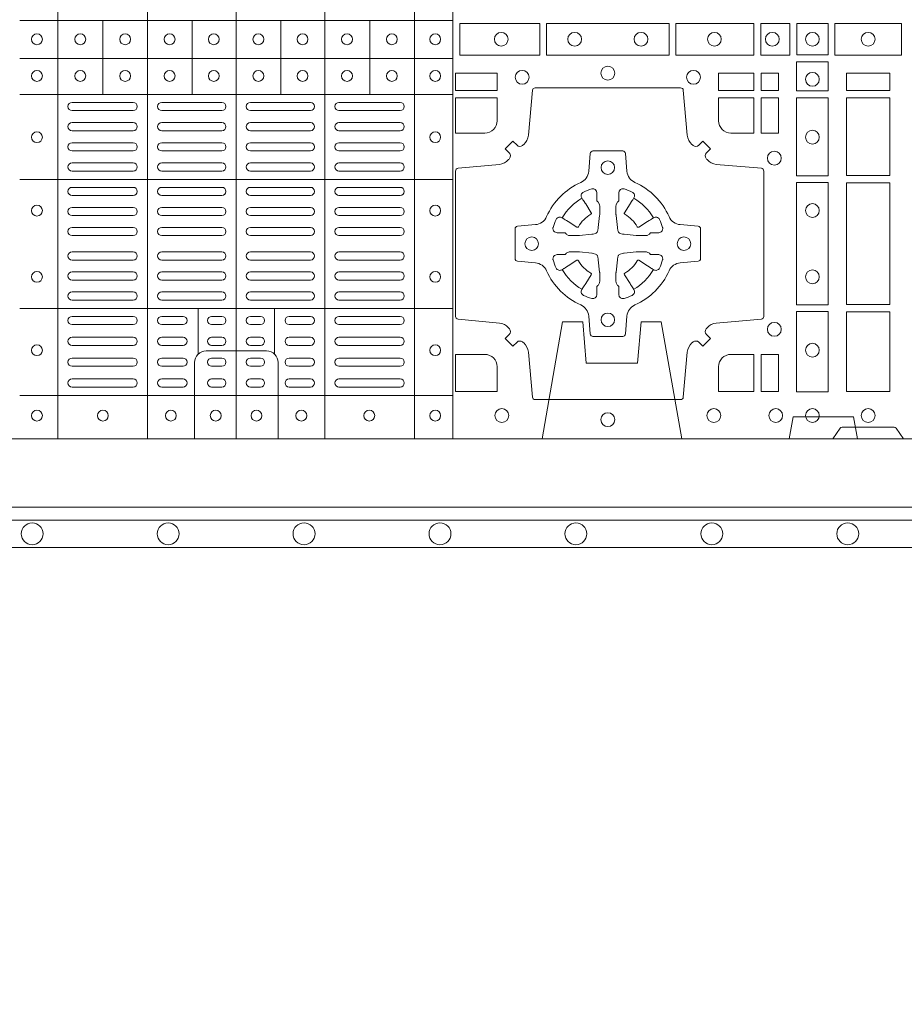
# Model space of a CAD drawing. Units: millimetres. Extents: x 0 to 21000, y 0 to 14850.
# Drawn here: x 7865 to 8190, y 8390 to 8753 of the extents above; entities that cross this region are included whole.
import ezdxf

# ---------------------------------------------------------------- set-up
doc = ezdxf.new("R2010")
doc.units = ezdxf.units.MM
doc.header["$LTSCALE"] = 333.33333
doc.linetypes.add('VERDECKT2', pattern=[4.762499999999999, 3.175, -1.5875])
for name, color, linetype, lineweight in [('FRW-Bem_CZ', 5, 'Continuous', 15), ('FRW-Rifi ST-B', 7, 'Continuous', 15), ('FRW-Vlies', 8, 'Continuous', 15)]:
    doc.layers.add(name, color=color, linetype=linetype, lineweight=lineweight)
doc.styles.get("Standard").update_dxf_attribs({"font": 'SIMPLEX.shx'})
doc.dimstyles.new('M20_DE', dxfattribs={"dimscale": 20, "dimtxt": 0.0025, "dimasz": 0.0025, "dimexe": 0.002, "dimexo": 0.002, "dimgap": 0.001, "dimtad": 1, "dimzin": 1, "dimtxsty": 'Standard', "dimblk": 'ARCHTICK', "dimcen": 0.0025, "dimdle": 0.0012, "dimclrd": 256, "dimclre": 256, "dimclrt": 256, "dimadec": 1, "dimazin": 0, "dimtfac": 1, "dimtmove": 2, "dimatfit": 3, "dimfxl": 1, "dimarcsym": 0})

# ---------------------------------------------------------------- blocks, each defined once
blk = doc.blocks.new('ST-Block_(DS)')
at = {"color": 0, "linetype": 'Continuous', "lineweight": 5}
for p, q in [((0.3343999896205219, 0.8000000000000398), (0.3343999896205219, 2.842170943040401e-14)), ((0.367399989441509, 0.8000000000000398), (0.367399989441509, 2.842170943040401e-14)), ((0.4000000000000057, 0.8000000000000114), (0.4000000000000057, 0)), ((0.4326000105585024, 0.799999999999983), (0.4326000105585024, -2.842170943040401e-14)), ((0.4656000103794895, 0.799999999999983), (0.4656000103794895, -2.842170943040401e-14)), ((0.4797000106420057, 0.799999999999983), (0.4797000106420057, -2.842170943040401e-14)), ((0.4797000106587177, 0.153898411599414), (0.3205031942752896, 0.1538984115995845)), ((0.3510015960955002, 0.1266484197055604), (0.3510015960955286, 0.1538984115995561)), ((0.3838015971874995, 0.126648419705532), (0.3838015971875279, 0.1538984115995277)), ((0.4164016086774609, 0.1266484197054751), (0.4164016086774893, 0.1538984115994708)), ((0.4492016088384503, 0.1266484197054467), (0.4492016088384787, 0.1538984115994424)), ((0.4797000106587177, 0.1398984130299255), (0.3205031942752896, 0.139898413030096)), ((0.4797000106586893, 0.1266484197054183), (0.3205031942752612, 0.1266484197055888)), ((0.4797000106586609, 0.09541406592492763), (0.3205031942752328, 0.09541406592509816)), ((0.479700010658604, 0.04791408142193632), (0.3205031942751759, 0.04791408142210685)), ((0.3861015901143787, 0.03117406261048927), (0.3861015901143787, 0.04791408142205)), ((0.4141016148194012, 0.03117406261046085), (0.4141016148194012, 0.04791408142202158)), ((0.4797000106585756, 0.01589840015543587), (0.3205031942751475, 0.0158984001556064))]:
    blk.add_line(p, q, dxfattribs=at)
at = {"color": 0, "linetype": 'Continuous', "lineweight": 0}
for p, q in [((0.3396500051020155, 0.1237499892710332), (0.3621500059959999, 0.1237499892710332)), ((0.3726500067860172, 0.1237499892710332), (0.3947500060310176, 0.1237499892710332)), ((0.4273500051345138, 0.1237499892710332), (0.4052500058895134, 0.1237499892710332)), ((0.4603500068185156, 0.1237499892710332), (0.4378500059245027, 0.1237499892710332)), ((0.3396500051020155, 0.1207499980925206), (0.3621500059959999, 0.1207499980925206)), ((0.3726500067860172, 0.1207499980925206), (0.3947500060310176, 0.1207499980925206)), ((0.4273500051345138, 0.1207499980925206), (0.4052500058895134, 0.1207499980925206)), ((0.4603500068185156, 0.1207499980925206), (0.4378500059245027, 0.1207499980925206)), ((0.3396500051020155, 0.116333323717015), (0.3621500059959999, 0.116333323717015)), ((0.3726500067860172, 0.116333323717015), (0.3947500060310176, 0.116333323717015)), ((0.4273500051345138, 0.116333323717015), (0.4052500058895134, 0.116333323717015)), ((0.4603500068185156, 0.116333323717015), (0.4378500059245027, 0.116333323717015)), ((0.3396500051020155, 0.1133333325385308), (0.3621500059959999, 0.1133333325385308)), ((0.3726500067860172, 0.1133333325385308), (0.3947500060310176, 0.1133333325385308)), ((0.4273500051345138, 0.1133333325385308), (0.4052500058895134, 0.1133333325385308)), ((0.4603500068185156, 0.1133333325385308), (0.4378500059245027, 0.1133333325385308)), ((0.3621500059959999, 0.1089166581630252), (0.3396500051020155, 0.1089166581630252)), ((0.3726500067860172, 0.1089166581630252), (0.3947500060310176, 0.1089166581630252)), ((0.4273500051345138, 0.1089166581630252), (0.4052500058895134, 0.1089166581630252)), ((0.4378500059245027, 0.1089166581630252), (0.4603500068185156, 0.1089166581630252)), ((0.3621500059959999, 0.1059166669845126), (0.3396500051020155, 0.1059166669845126)), ((0.3726500067860172, 0.1059166669845126), (0.3947500060310176, 0.1059166669845126)), ((0.4273500051345138, 0.1059166669845126), (0.4052500058895134, 0.1059166669845126)), ((0.4378500059245027, 0.1059166669845126), (0.4603500068185156, 0.1059166669845126)), ((0.3621500059959999, 0.1014999926090354), (0.3396500051020155, 0.1014999926090354)), ((0.3947500060310176, 0.1014999926090354), (0.3726500067860172, 0.1014999926090354)), ((0.4052500058895134, 0.1014999926090354), (0.4273500051345138, 0.1014999926090354)), ((0.4378500059245027, 0.1014999926090354), (0.4603500068185156, 0.1014999926090354)), ((0.3621500059959999, 0.09850000143052284), (0.3396500051020155, 0.09850000143052284)), ((0.3947500060310176, 0.09850000143052284), (0.3726500067860172, 0.09850000143052284)), ((0.4052500058895134, 0.09850000143052284), (0.4273500051345138, 0.09850000143052284)), ((0.4378500059245027, 0.09850000143052284), (0.4603500068185156, 0.09850000143052284)), ((0.3621500059959999, 0.0924999892710332), (0.3396500051020155, 0.0924999892710332)), ((0.3726500067860172, 0.0924999892710332), (0.3947500060310176, 0.0924999892710332)), ((0.4273500051345138, 0.0924999892710332), (0.4052500058895134, 0.0924999892710332)), ((0.4378500059245027, 0.0924999892710332), (0.4603500068185156, 0.0924999892710332)), ((0.3621500059959999, 0.08949999809252063), (0.3396500051020155, 0.08949999809252063)), ((0.3726500067860172, 0.08949999809252063), (0.3947500060310176, 0.08949999809252063)), ((0.4273500051345138, 0.08949999809252063), (0.4052500058895134, 0.08949999809252063)), ((0.4378500059245027, 0.08949999809252063), (0.4603500068185156, 0.08949999809252063)), ((0.3396500051020155, 0.08512498736402563), (0.3621500059959999, 0.08512498736402563)), ((0.3947500060310176, 0.08512498736402563), (0.3726500067860172, 0.08512498736402563)), ((0.4052500058895134, 0.08512498736402563), (0.4273500051345138, 0.08512498736402563)), ((0.4603500068185156, 0.08512498736402563), (0.4378500059245027, 0.08512498736402563)), ((0.3396500051020155, 0.08212499618551306), (0.3621500059959999, 0.08212499618551306)), ((0.3947500060310176, 0.08212499618551306), (0.3726500067860172, 0.08212499618551306)), ((0.4052500058895134, 0.08212499618551306), (0.4273500051345138, 0.08212499618551306)), ((0.4603500068185156, 0.08212499618551306), (0.4378500059245027, 0.08212499618551306)), ((0.3396500051020155, 0.07774998545653489), (0.3621500059959999, 0.07774998545653489)), ((0.3947500060310176, 0.07774998545653489), (0.3726500067860172, 0.07774998545653489)), ((0.4052500058895134, 0.07774998545653489), (0.4273500051345138, 0.07774998545653489)), ((0.4603500068185156, 0.07774998545653489), (0.4378500059245027, 0.07774998545653489)), ((0.3396500051020155, 0.07474999427802231), (0.3621500059959999, 0.07474999427802231)), ((0.3947500060310176, 0.07474999427802231), (0.3726500067860172, 0.07474999427802231)), ((0.4052500058895134, 0.07474999427802231), (0.4273500051345138, 0.07474999427802231)), ((0.4603500068185156, 0.07474999427802231), (0.4378500059245027, 0.07474999427802231)), ((0.3396500051020155, 0.06874998211853267), (0.3621500059959999, 0.06874998211853267)), ((0.3396500051020155, 0.0657499909400201), (0.3621500059959999, 0.0657499909400201)), ((0.3947500060310176, 0.06874998211853267), (0.3726500067860172, 0.06874998211853267)), ((0.3947500060310176, 0.0657499909400201), (0.3726500067860172, 0.0657499909400201)), ((0.4052500058895134, 0.06874998211853267), (0.4273500051345138, 0.06874998211853267)), ((0.4052500058895134, 0.0657499909400201), (0.4273500051345138, 0.0657499909400201)), ((0.4603500068185156, 0.06874998211853267), (0.4378500059245027, 0.06874998211853267)), ((0.4603500068185156, 0.0657499909400201), (0.4378500059245027, 0.0657499909400201)), ((0.3396500051020155, 0.0613749802115251), (0.3621500059959999, 0.0613749802115251)), ((0.3396500051020155, 0.05837498903301253), (0.3621500059959999, 0.05837498903301253)), ((0.3947500060310176, 0.0613749802115251), (0.3726500067860172, 0.0613749802115251)), ((0.3947500060310176, 0.05837498903301253), (0.3726500067860172, 0.05837498903301253)), ((0.4052500058895134, 0.0613749802115251), (0.4273500051345138, 0.0613749802115251)), ((0.4052500058895134, 0.05837498903301253), (0.4273500051345138, 0.05837498903301253)), ((0.4603500068185156, 0.0613749802115251), (0.4378500059245027, 0.0613749802115251)), ((0.4603500068185156, 0.05837498903301253), (0.4378500059245027, 0.05837498903301253)), ((0.3621500059959999, 0.05400000810652728), (0.3396500051020155, 0.05400000810652728)), ((0.3621500059959999, 0.05099998712552178), (0.3396500051020155, 0.05099998712552178)), ((0.3726500067860172, 0.05400000810652728), (0.3947500060310176, 0.05400000810652728)), ((0.3726500067860172, 0.05099998712552178), (0.3947500060310176, 0.05099998712552178)), ((0.4273500051345138, 0.05400000810652728), (0.4052500058895134, 0.05400000810652728)), ((0.4273500051345138, 0.05099998712552178), (0.4052500058895134, 0.05099998712552178)), ((0.4378500059245027, 0.05400000810652728), (0.4603500068185156, 0.05400000810652728)), ((0.4378500059245027, 0.05099998712552178), (0.4603500068185156, 0.05099998712552178)), ((0.3396500051020155, 0.04500000476852506), (0.3621500059959999, 0.04500000476852506)), ((0.3805000055580194, 0.04500000476852506), (0.3726500067860172, 0.04500000476852506)), ((0.3910000063474968, 0.04500000476852506), (0.3947500060310176, 0.04500000476852506)), ((0.4090000055730059, 0.04500000476852506), (0.4052500058895134, 0.04500000476852506)), ((0.4195000063625116, 0.04500000476852506), (0.4273500051345138, 0.04500000476852506)), ((0.4603500068185156, 0.04500000476852506), (0.4378500059245027, 0.04500000476852506)), ((0.3396500051020155, 0.04199998378751957), (0.3621500059959999, 0.04199998378751957)), ((0.3805000055580194, 0.04199998378751957), (0.3726500067860172, 0.04199998378751957)), ((0.3910000063474968, 0.04199998378751957), (0.3947500060310176, 0.04199998378751957)), ((0.4090000055730059, 0.04199998378751957), (0.4052500058895134, 0.04199998378751957)), ((0.4195000063625116, 0.04199998378751957), (0.4273500051345138, 0.04199998378751957)), ((0.4603500068185156, 0.04199998378751957), (0.4378500059245027, 0.04199998378751957)), ((0.3621500059959999, 0.0373333275320249), (0.3396500051020155, 0.0373333275320249)), ((0.3805000055580194, 0.0373333275320249), (0.3726500067860172, 0.0373333275320249)), ((0.3947500060310176, 0.0373333275320249), (0.3910000063474968, 0.0373333275320249)), ((0.4052500058895134, 0.0373333275320249), (0.4090000055730059, 0.0373333275320249)), ((0.4195000063625116, 0.0373333275320249), (0.4273500051345138, 0.0373333275320249)), ((0.4378500059245027, 0.0373333275320249), (0.4603500068185156, 0.0373333275320249)), ((0.3621500059959999, 0.03433333635351232), (0.3396500051020155, 0.03433333635351232)), ((0.3805000055580194, 0.03433333635351232), (0.3726500067860172, 0.03433333635351232)), ((0.3947500060310176, 0.03433333635351232), (0.3910000063474968, 0.03433333635351232)), ((0.4052500058895134, 0.03433333635351232), (0.4090000055730059, 0.03433333635351232)), ((0.4195000063625116, 0.03433333635351232), (0.4273500051345138, 0.03433333635351232)), ((0.4378500059245027, 0.03433333635351232), (0.4603500068185156, 0.03433333635351232)), ((0.3396500051020155, 0.02966665029552473), (0.3621500059959999, 0.02966665029552473)), ((0.3805000055580194, 0.02966665029552473), (0.3726500067860172, 0.02966665029552473)), ((0.3910000063474968, 0.02966665029552473), (0.3947500060310176, 0.02966665029552473)), ((0.4090000055730059, 0.02966665029552473), (0.4052500058895134, 0.02966665029552473)), ((0.4195000063625116, 0.02966665029552473), (0.4273500051345138, 0.02966665029552473)), ((0.4603500068185156, 0.02966665029552473), (0.4378500059245027, 0.02966665029552473)), ((0.3396500051020155, 0.02666665911701216), (0.3621500059959999, 0.02666665911701216)), ((0.3805000055580194, 0.02666665911701216), (0.3726500067860172, 0.02666665911701216)), ((0.3910000063474968, 0.02666665911701216), (0.3947500060310176, 0.02666665911701216)), ((0.4090000055730059, 0.02666665911701216), (0.4052500058895134, 0.02666665911701216)), ((0.4195000063625116, 0.02666665911701216), (0.4273500051345138, 0.02666665911701216)), ((0.4603500068185156, 0.02666665911701216), (0.4378500059245027, 0.02666665911701216)), ((0.3621500059959999, 0.02200000286103432), (0.3396500051020155, 0.02200000286103432)), ((0.3805000055580194, 0.02200000286103432), (0.3726500067860172, 0.02200000286103432)), ((0.3947500060310176, 0.02200000286103432), (0.3910000063474968, 0.02200000286103432)), ((0.4052500058895134, 0.02200000286103432), (0.4090000055730059, 0.02200000286103432)), ((0.4195000063625116, 0.02200000286103432), (0.4273500051345138, 0.02200000286103432)), ((0.4378500059245027, 0.02200000286103432), (0.4603500068185156, 0.02200000286103432)), ((0.3621500059959999, 0.01899998188002883), (0.3396500051020155, 0.01899998188002883)), ((0.3805000055580194, 0.01899998188002883), (0.3726500067860172, 0.01899998188002883)), ((0.3947500060310176, 0.01899998188002883), (0.3910000063474968, 0.01899998188002883)), ((0.4052500058895134, 0.01899998188002883), (0.4090000055730059, 0.01899998188002883)), ((0.4195000063625116, 0.01899998188002883), (0.4273500051345138, 0.01899998188002883)), ((0.4378500059245027, 0.01899998188002883), (0.4603500068185156, 0.01899998188002883))]:
    blk.add_line(p, q, dxfattribs=at)
at = {"color": 0, "linetype": 'Continuous'}
blk.add_lwpolyline([(0, 0.8000000000000114), (0.8000000000000114, 0.8000000000000114), (0.8000000000000114, 0), (0, 0)], close=True, dxfattribs=at)
at = {"color": 0, "linetype": 'Continuous', "lineweight": 0}
for points in [[(0.4822531819344817, 0.1411613225940016), (0.5117624878884897, 0.1411613225940016), (0.5117624878884897, 0.1528387069704991), (0.4822531819344817, 0.1528387069704991)], [(0.5142375111579724, 0.1411613225940016), (0.5592624723909694, 0.1411613225940016), (0.5592624723909694, 0.1528387069704991), (0.5142375111579724, 0.1528387069704991)], [(0.5904968261719716, 0.1528387069704991), (0.5904968261719716, 0.1411613225940016), (0.5617375254629735, 0.1411613225940016), (0.5617375254629735, 0.1528387069704991)], [(0.6037468194959672, 0.1528387069704991), (0.6037468194959672, 0.1411613225940016), (0.5930031716824828, 0.1411613225940016), (0.5930031716824828, 0.1528387069704991)], [(0.6062531948089713, 0.1527468264104925), (0.6062531948089713, 0.1412532031534965), (0.6177468180654841, 0.1412532031534965), (0.6177468180654841, 0.1527468264104925)], [(0.6447468131785001, 0.1528387069704991), (0.6202531784774976, 0.1528387069704991), (0.6202531784774976, 0.1411613225940016), (0.6447468131785001, 0.1411613225940016)], [(0.6178386986254907, 0.138746827841004), (0.6061613142489932, 0.138746827841004), (0.6061613142489932, 0.1280031800270081), (0.6178386986254907, 0.1280031800270081)], [(0.4807500094175055, 0.1280887126925165), (0.4960185587405022, 0.1280887126925165), (0.4960185587405022, 0.1344999969005016), (0.4807500094175055, 0.1344999969005016)], [(0.5774814367294709, 0.1280887126925165), (0.5774814367294709, 0.1344999969005016), (0.5904112935064916, 0.1344999969005016), (0.5904112935064916, 0.1280887126925165)], [(0.5930887043474797, 0.1280887126925165), (0.5930887043474797, 0.1344999969005016), (0.5994999885559764, 0.1344999969005016), (0.5994999885559764, 0.1280887126925165)], [(0.6404999971390168, 0.1280887126925165), (0.6404999971390168, 0.1344999969005016), (0.6244999945164977, 0.1344999969005016), (0.6244999945164977, 0.1280887126925165)], [(0.5930887043474797, 0.1124814450739962), (0.5994999885559764, 0.1124814450739962), (0.5994999885559764, 0.1254113018515), (0.5930887043474797, 0.1254113018515)], [(0.6178386986254907, 0.1254968345164968), (0.6178386986254907, 0.09673753380801031), (0.6061613142489932, 0.09673753380801031), (0.6061613142489932, 0.1254968345164968)], [(0.6404999971390168, 0.09683871269251654), (0.6404999971390168, 0.1254113018515), (0.6244999945164977, 0.1254113018515), (0.6244999945164977, 0.09683871269251654)], [(0.6178386986254907, 0.09426248073600618), (0.6061613142489932, 0.09426248073600618), (0.6061613142489932, 0.04923751950249766), (0.6178386986254907, 0.04923751950249766)], [(0.6244999945164977, 0.04933872818949681), (0.6404999971390168, 0.04933872818949681), (0.6404999971390168, 0.09416130185149996), (0.6244999945164977, 0.09416130185149996)], [(0.6178386986254907, 0.04676249623301487), (0.6061613142489932, 0.04676249623301487), (0.6061613142489932, 0.01725319027900696), (0.6178386986254907, 0.01725319027900696)], [(0.6404999971390168, 0.01733872294451544), (0.6404999971390168, 0.0466612875464989), (0.6244999945164977, 0.0466612875464989), (0.6244999945164977, 0.01733872294451544)], [(0.5930887043474797, 0.01733872294451544), (0.5930887043474797, 0.03101855516450769), (0.5994999885559764, 0.03101855516450769), (0.5994999885559764, 0.01733872294451544)]]:
    blk.add_lwpolyline(points, close=True, dxfattribs=at)
for points in [[(0.505379933118661, 0.03558021783840104, 0.3934169849762357), (0.5033336460589908, 0.03550523519550097), (0.5018350064754884, 0.03400656580950567), (0.4990065574644689, 0.03683501482001361), (0.5005052268502084, 0.0383336544039139, 0.3937079339708334), (0.5005802002995097, 0.04037995558721263, -0.002909744600554349), (0.5002175450325694, 0.0408030450343233, 0.197738549460003), (0.4968465745449748, 0.04254785180100384), (0.481660619377692, 0.04399704933183557, -0.3892531314078768), (0.4807500094175055, 0.04499077796950246), (0.4807500094175055, 0.0985092520714943, -0.3892459248336042), (0.4816606193780046, 0.09950298070901908), (0.4968465745447475, 0.100952148437699, 0.197700557103032), (0.5002175440785948, 0.10269696278786, -0.002909744600554349), (0.5005802094937337, 0.1031200587752608, 0.3937060540790648), (0.5005052268504926, 0.1051663756369976), (0.4990065574644689, 0.1066650152205), (0.5018350064754884, 0.1094934344295098), (0.5033336460590476, 0.1079947948456663, 0.3934496712986114), (0.5053799472422043, 0.1079198032764737, -0.002909744600554349), (0.5058030366895423, 0.1082824468614945, 0.1977170592532589), (0.507547843455967, 0.1116534471514967), (0.5089970409867988, 0.1282177567485121, -0.3892607308852883), (0.5099907696244941, 0.1291283369065184), (0.5635092437268838, 0.1291283369067742, -0.3892535264894209), (0.5645029723644939, 0.1282177567485121), (0.5659521400927474, 0.1116534471512125, 0.1977100876512671), (0.5676969544428516, 0.1082824594973886, -0.002909744600554349), (0.5681200504303376, 0.107919812202482, 0.3934447916420916), (0.5701663672924724, 0.1079947948454958), (0.5716650068759748, 0.1094934344295098), (0.574493426084473, 0.1066650152205), (0.5729947865008, 0.1051663756371966, 0.3937169124160596), (0.5729197949314653, 0.1031200563337791, -0.002909744600554349), (0.5732824385166566, 0.1026969552041237, 0.1976970101736479), (0.5766534388064883, 0.1009521484375), (0.5932177484035321, 0.09950298070910435, -0.3892535264894209), (0.5941283285614816, 0.0985092520714943), (0.5941283285617374, 0.04499077796953088, -0.389260730883658), (0.5932177484034753, 0.0439970493320061), (0.5766534388064315, 0.04254785180091858, 0.1977350021330027), (0.5732824511523802, 0.04080304913313171, -0.002909744600554349), (0.5729198038577294, 0.04037994146335677, 0.3937187923358352), (0.5729947865009706, 0.03833365440399916), (0.574493426084473, 0.03683501482001361), (0.5716650068759748, 0.03400656580950567), (0.5701663672921882, 0.03550523519530202, 0.3934121057108304), (0.5681200479887707, 0.03558020864451805, -0.002909744600554349), (0.5676969468593427, 0.0352175533772936, 0.1977116302039744), (0.5659521400929748, 0.03184658288950004), (0.5645029723641812, 0.01528227329256993, -0.3892459248336043), (0.5635092437264859, 0.0143716633320139), (0.5099907696244941, 0.01437166333212758, -0.3892531314078769), (0.5089970409869693, 0.01528227329251308), (0.5075478434563081, 0.03184658288961373, 0.1977186016000398), (0.5058030407881233, 0.03521755242360314, -0.002909744600554349), (0.5053799472422043, 0.03558020864451805)], [(0.4960185587405022, 0.1170000135900011), (0.4960185587405022, 0.1254113018515), (0.4807500094175055, 0.1254113018515), (0.4807500094175055, 0.1124814450739962), (0.4915000059600061, 0.1124814512014893, 0.414213562373095), (0.4960185607190226, 0.1170000059605059)], [(0.5819999976154691, 0.1124814512014893, -0.414213562373095), (0.5774814367294709, 0.1170000135900011), (0.5774814367294709, 0.1254113018515), (0.5904112935064916, 0.1254113018515), (0.5904112935064916, 0.1124814450739962), (0.5820000052449927, 0.1124814450739962)], [(0.5592739164828799, 0.06177178025254193, -0.273217431262583), (0.5633993625639846, 0.06472021341349432), (0.5699745893478223, 0.0652954876424019, 0.3892799323551107), (0.5708851695059707, 0.0662891864780022), (0.5708851695062265, 0.07721081376098482, 0.389260730883658), (0.5699745893479928, 0.0782045423985096), (0.5633993625637288, 0.07877978682532216, -0.2732254361188151), (0.5592739058681673, 0.08172824154598857, 0.1862991755783156), (0.5467282414433612, 0.09427392482783148, -0.273215334542155), (0.5437797784804843, 0.09839937090899298), (0.5432045340536718, 0.104974597692518, 0.3892607308852883), (0.5422108054159764, 0.1058851778510075), (0.531289178132738, 0.1058851778505812, 0.3892799323551107), (0.5302954792974788, 0.104974597692518), (0.5297202050685144, 0.09839937090885087, -0.2732184433903619), (0.5267717620299948, 0.09427391421317566, 0.1862991755783157), (0.5142260968686116, 0.08172824978856852, -0.2732063037114268), (0.5101006209849857, 0.07877978682549269), (0.5035253942013185, 0.07820454239870855, 0.3892421991556839), (0.5026148140429711, 0.07721081376101324), (0.5026148140429427, 0.06628918647768955, 0.3892613972643062), (0.5035253942009774, 0.06529548764251558), (0.5101006209851846, 0.06472021341326695, -0.2731982958055906), (0.5142260893628077, 0.06177177037500314, 0.1862991755783156), (0.5267717719076188, 0.0492261052130516, -0.2732187942303899), (0.5297202050684859, 0.04510062932999404), (0.5302954792973082, 0.03852540254618475, 0.389261397264306), (0.5312891781329938, 0.03761482238800795), (0.5422108054159764, 0.03761482238761005, 0.389242199155684), (0.5432045340534728, 0.03852540254601422), (0.543779778480598, 0.04510062932970982, -0.2732156853444537), (0.5467282332009802, 0.04922609770781605, 0.1862991755783156), (0.5592739058681673, 0.06177177037500314)], [(0.5165528409997648, 0.07739757549248338, -0.05033384516119453), (0.5166086579723128, 0.07769359902434303, -0.03826085540082153), (0.5177494915556906, 0.08069319110344964, -0.1106630857780764), (0.5181518375873964, 0.08121123909975836, -0.1089904944791162), (0.5187272012230437, 0.08150559663812373, -0.2097695224776447), (0.5199177479228752, 0.08131620099737802), (0.5205410599709808, 0.08091911673568575), (0.5206948101519799, 0.08082115650168475), (0.5210719287394738, 0.08058091998120176), (0.5215686738489751, 0.08026444911970998), (0.5221285402774924, 0.07990777492520351), (0.5253567468986375, 0.07785118713837846, 0.4273548723948686), (0.5259182816523378, 0.07798889877290094, -0.1321737406391018), (0.5305110931213051, 0.08258171024138505, 0.4273548723962861), (0.5306488156319915, 0.08314323425318548), (0.5285922169684909, 0.08637145161668514), (0.5283675670624746, 0.08672404289268343), (0.5280319631099815, 0.08725085854570125), (0.5277595996854814, 0.08767837286021063), (0.5275808751579802, 0.08795893192319681), (0.5271837570745959, 0.08858230062233474, -0.2097654218941617), (0.5269943952559117, 0.08977279067076438, -0.1090038813580656), (0.5272887491127847, 0.09034814839762362, -0.1106630857780764), (0.5278068007901879, 0.09075050033840171, -0.03826085540082148), (0.530806392869323, 0.09189133392104054, -0.05033384516119459), (0.5311024069784196, 0.09194713830959245, -0.1690596569928111), (0.5320579886434871, 0.0917040705681984), (0.5325763404369752, 0.09111589193369696), (0.5327309250829728, 0.09045267105119592), (0.5327309250829728, 0.09002998471268597), (0.5327309250829728, 0.08858045935670589), (0.5327309250829728, 0.08763855695718803), (0.5327566444874776, 0.08748775720619051), (0.5328298687934705, 0.08735373616218567), (0.5329363524914754, 0.08724904060369454), (0.5330506741999841, 0.08717712759968776), (0.5331503331659917, 0.0871270298962088), (0.5332153916359914, 0.0870807170871899), (0.5332233488559837, 0.08706876635568506), (0.5336919903755302, 0.08618167042737923, -0.0866255431212426), (0.5337499856949819, 0.08571362495419521), (0.5337499856946124, 0.08249524235728245, -0.02769468949054159), (0.533734041452476, 0.08219256997119828), (0.5332444488999784, 0.07769778370868607), (0.5332233488559837, 0.0774713754657057), (0.5330869138239791, 0.07674312591569787), (0.532940047979082, 0.0762499868871771, -0.2136883009673351), (0.5322500050064889, 0.07555994391469767), (0.5313045859334693, 0.07531386613868563), (0.5310286164284719, 0.07527664303819392), (0.5308022081849799, 0.07525554299368764), (0.5263074219224677, 0.07476595044170153), (0.526137936114992, 0.07475289702418308), (0.5260047495364688, 0.0747500061991957), (0.5227863669394424, 0.07475000619905359, -0.08354063935648358), (0.5223183214664857, 0.07480800151819267), (0.5214312255379809, 0.07527664303819392), (0.5214192748069877, 0.07528460025818617), (0.5213629782199689, 0.07536920905118905), (0.5212984561919711, 0.07549294829368591), (0.5212024033069724, 0.07561999559419519), (0.5210800945759786, 0.07571327686318341), (0.520935344695971, 0.07576301693919163), (0.520861434936478, 0.07576906681069318), (0.5199195325374717, 0.07576906681069318), (0.51847000718098, 0.07576906681069318), (0.5180473208424701, 0.07576906681069318), (0.5171268463134879, 0.0760846734046936), (0.5167959213256097, 0.07644200325026418, -0.1688973364935164), (0.5165528535842157, 0.07739758491530324)], [(0.5569471425492054, 0.07739757549248338, 0.05033384516119453), (0.5568913255766574, 0.07769359902434303, 0.03826085540082153), (0.5557504919932796, 0.08069319110344964, 0.1106630857780764), (0.5553481459615739, 0.08121123909975836, 0.1089904944791162), (0.5547727823259265, 0.08150559663812373, 0.2097695224776447), (0.5535822356260951, 0.08131620099737802), (0.5529589235779895, 0.08091911673568575), (0.5528051733969903, 0.08082115650168475), (0.5524280548094964, 0.08058091998120176), (0.5519313096999952, 0.08026444911970998), (0.5513714432714778, 0.07990777492520351), (0.5481432366503327, 0.07785118713837846, -0.4273548723948686), (0.5475817018966325, 0.07798889877290094, 0.1321737406391018), (0.5429888904276652, 0.08258171024138505, -0.4273548723962861), (0.5428511679169787, 0.08314323425318548), (0.5449077665804793, 0.08637145161668514), (0.5451324164864957, 0.08672404289268343), (0.5454680204389888, 0.08725085854570125), (0.5457403838634889, 0.08767837286021063), (0.54591910839099, 0.08795893192319681), (0.5463162264743744, 0.08858230062233474, 0.2097654218941617), (0.5465055882930585, 0.08977279067076438, 0.1090038813580656), (0.5462112344361856, 0.09034814839762362, 0.1106630857780764), (0.5456931827587823, 0.09075050033840171, 0.03826085540082148), (0.5426935906796473, 0.09189133392104054, 0.05033384516119459), (0.5423975765705507, 0.09194713830959245, 0.1690596569928111), (0.5414419949054832, 0.0917040705681984), (0.540923643111995, 0.09111589193369696), (0.5407690584659974, 0.09045267105119592), (0.5407690584659974, 0.09002998471268597), (0.5407690584659974, 0.08858045935670589), (0.5407690584659974, 0.08763855695718803), (0.5407433390614926, 0.08748775720619051), (0.5406701147554998, 0.08735373616218567), (0.5405636310574948, 0.08724904060369454), (0.5404493093489862, 0.08717712759968776), (0.5403496503829786, 0.0871270298962088), (0.5402845919129788, 0.0870807170871899), (0.5402766346929866, 0.08706876635568506), (0.5398079931734401, 0.08618167042737923, 0.0866255431212426), (0.5397499978539884, 0.08571362495419521), (0.5397499978543578, 0.08249524235728245, 0.02769468949054159), (0.5397659420964942, 0.08219256997119828), (0.5402555346489919, 0.07769778370868607), (0.5402766346929866, 0.0774713754657057), (0.5404130697249911, 0.07674312591569787), (0.5405599355698882, 0.0762499868871771, 0.2136883009673351), (0.5412499785424814, 0.07555994391469767), (0.542195397615501, 0.07531386613868563), (0.5424713671204984, 0.07527664303819392), (0.5426977753639903, 0.07525554299368764), (0.5471925616265025, 0.07476595044170153), (0.5473620474339782, 0.07475289702418308), (0.5474952340125014, 0.0747500061991957), (0.5507136166095279, 0.07475000619905359, 0.08354063935648358), (0.5511816620824845, 0.07480800151819267), (0.5520687580109893, 0.07527664303819392), (0.5520807087419826, 0.07528460025818617), (0.5521370053290013, 0.07536920905118905), (0.5522015273569991, 0.07549294829368591), (0.5522975802419978, 0.07561999559419519), (0.5524198889729917, 0.07571327686318341), (0.5525646388529992, 0.07576301693919163), (0.5526385486124923, 0.07576906681069318), (0.5535804510114986, 0.07576906681069318), (0.5550299763679902, 0.07576906681069318), (0.5554526627065002, 0.07576906681069318), (0.5563731372354823, 0.0760846734046936), (0.5567040622233606, 0.07644200325026418, 0.1688973364935164), (0.5569471299647546, 0.07739758491530324)], [(0.5165528409997648, 0.06610242474621941, 0.05033384516119453), (0.5166086579723128, 0.06580640121435977, 0.03826085540082153), (0.5177494915556906, 0.06280680913525316, 0.1106630857780764), (0.5181518375873964, 0.06228876113894444, 0.1089904944791162), (0.5187272012230437, 0.06199440360057906, 0.2097695224776447), (0.5199177479228752, 0.06218379924132478), (0.5205410599709808, 0.06258088350301705), (0.5206948101519799, 0.06267884373701804), (0.5210719287394738, 0.06291908025750104), (0.5215686738489751, 0.06323555111899282), (0.5221285402774924, 0.06359222531349928), (0.5253567468986375, 0.06564881310032433, -0.4273548723948686), (0.5259182816523378, 0.06551110146580186, 0.1321737406391018), (0.5305110931213051, 0.06091828999731774, -0.4273548723962861), (0.5306488156319915, 0.06035676598551731), (0.5285922169684909, 0.05712854862201766), (0.5283675670624746, 0.05677595734601937), (0.5280319631099815, 0.05624914169300155), (0.5277595996854814, 0.05582162737849217), (0.5275808751579802, 0.05554106831550598), (0.5271837570745959, 0.05491769961636805, 0.2097654218941617), (0.5269943952559117, 0.05372720956793842, 0.1090038813580656), (0.5272887491127847, 0.05315185184107918, 0.1106630857780764), (0.5278068007901879, 0.05274949990030109, 0.03826085540082148), (0.530806392869323, 0.05160866631766226, 0.05033384516119459), (0.5311024069784196, 0.05155286192911035, 0.1690596569928111), (0.5320579886434871, 0.05179592967050439), (0.5325763404369752, 0.05238410830500584), (0.5327309250829728, 0.05304732918750688), (0.5327309250829728, 0.05347001552601682), (0.5327309250829728, 0.05491954088199691), (0.5327309250829728, 0.05586144328151477), (0.5327566444874776, 0.05601224303251229), (0.5328298687934705, 0.05614626407651713), (0.5329363524914754, 0.05625095963500826), (0.5330506741999841, 0.05632287263901503), (0.5331503331659917, 0.056372970342494), (0.5332153916359914, 0.0564192831515129), (0.5332233488559837, 0.05643123388301774), (0.5336919903755302, 0.05731832981132357, 0.0866255431212426), (0.5337499856949819, 0.05778637528450759), (0.5337499856946124, 0.06100475788142035, 0.02769468949054159), (0.533734041452476, 0.06130743026750451), (0.5332444488999784, 0.06580221653001672), (0.5332233488559837, 0.06602862477299709), (0.5330869138239791, 0.06675687432300492), (0.532940047979082, 0.0672500133515257, 0.2136883009673351), (0.5322500050064889, 0.06794005632400513), (0.5313045859334693, 0.06818613410001717), (0.5310286164284719, 0.06822335720050887), (0.5308022081849799, 0.06824445724501516), (0.5263074219224677, 0.06873404979700126), (0.526137936114992, 0.06874710321451971), (0.5260047495364688, 0.0687499940395071), (0.5227863669394424, 0.06874999403964921, 0.08354063935648358), (0.5223183214664857, 0.06869199872051013), (0.5214312255379809, 0.06822335720050887), (0.5214192748069877, 0.06821539998051662), (0.5213629782199689, 0.06813079118751375), (0.5212984561919711, 0.06800705194501688), (0.5212024033069724, 0.06788000464450761), (0.5210800945759786, 0.06778672337551939), (0.520935344695971, 0.06773698329951117), (0.520861434936478, 0.06773093342800962), (0.5199195325374717, 0.06773093342800962), (0.51847000718098, 0.06773093342800962), (0.5180473208424701, 0.06773093342800962), (0.5171268463134879, 0.06741532683400919), (0.5167959213256097, 0.06705799698843862, 0.1688973364935164), (0.5165528535842157, 0.06610241532339955)], [(0.5569471425492054, 0.06610242474621941, -0.05033384516119453), (0.5568913255766574, 0.06580640121435977, -0.03826085540082153), (0.5557504919932796, 0.06280680913525316, -0.1106630857780764), (0.5553481459615739, 0.06228876113894444, -0.1089904944791162), (0.5547727823259265, 0.06199440360057906, -0.2097695224776447), (0.5535822356260951, 0.06218379924132478), (0.5529589235779895, 0.06258088350301705), (0.5528051733969903, 0.06267884373701804), (0.5524280548094964, 0.06291908025750104), (0.5519313096999952, 0.06323555111899282), (0.5513714432714778, 0.06359222531349928), (0.5481432366503327, 0.06564881310032433, 0.4273548723948686), (0.5475817018966325, 0.06551110146580186, -0.1321737406391018), (0.5429888904276652, 0.06091828999731774, 0.4273548723962861), (0.5428511679169787, 0.06035676598551731), (0.5449077665804793, 0.05712854862201766), (0.5451324164864957, 0.05677595734601937), (0.5454680204389888, 0.05624914169300155), (0.5457403838634889, 0.05582162737849217), (0.54591910839099, 0.05554106831550598), (0.5463162264743744, 0.05491769961636805, -0.2097654218941617), (0.5465055882930585, 0.05372720956793842, -0.1090038813580656), (0.5462112344361856, 0.05315185184107918, -0.1106630857780764), (0.5456931827587823, 0.05274949990030109, -0.03826085540082148), (0.5426935906796473, 0.05160866631766226, -0.05033384516119459), (0.5423975765705507, 0.05155286192911035, -0.1690596569928111), (0.5414419949054832, 0.05179592967050439), (0.540923643111995, 0.05238410830500584), (0.5407690584659974, 0.05304732918750688), (0.5407690584659974, 0.05347001552601682), (0.5407690584659974, 0.05491954088199691), (0.5407690584659974, 0.05586144328151477), (0.5407433390614926, 0.05601224303251229), (0.5406701147554998, 0.05614626407651713), (0.5405636310574948, 0.05625095963500826), (0.5404493093489862, 0.05632287263901503), (0.5403496503829786, 0.056372970342494), (0.5402845919129788, 0.0564192831515129), (0.5402766346929866, 0.05643123388301774), (0.5398079931734401, 0.05731832981132357, -0.0866255431212426), (0.5397499978539884, 0.05778637528450759), (0.5397499978543578, 0.06100475788142035, -0.02769468949054159), (0.5397659420964942, 0.06130743026750451), (0.5402555346489919, 0.06580221653001672), (0.5402766346929866, 0.06602862477299709), (0.5404130697249911, 0.06675687432300492), (0.5405599355698882, 0.0672500133515257, -0.2136883009673351), (0.5412499785424814, 0.06794005632400513), (0.542195397615501, 0.06818613410001717), (0.5424713671204984, 0.06822335720050887), (0.5426977753639903, 0.06824445724501516), (0.5471925616265025, 0.06873404979700126), (0.5473620474339782, 0.06874710321451971), (0.5474952340125014, 0.0687499940395071), (0.5507136166095279, 0.06874999403964921, -0.08354063935648358), (0.5511816620824845, 0.06869199872051013), (0.5520687580109893, 0.06822335720050887), (0.5520807087419826, 0.06821539998051662), (0.5521370053290013, 0.06813079118751375), (0.5522015273569991, 0.06800705194501688), (0.5522975802419978, 0.06788000464450761), (0.5524198889729917, 0.06778672337551939), (0.5525646388529992, 0.06773698329951117), (0.5526385486124923, 0.06773093342800962), (0.5535804510114986, 0.06773093342800962), (0.5550299763679902, 0.06773093342800962), (0.5554526627065002, 0.06773093342800962), (0.5563731372354823, 0.06741532683400919), (0.5567040622233606, 0.06705799698843862, -0.1688973364935164), (0.5569471299647546, 0.06610241532339955)], [(0.4960185607190226, 0.02650000596051427, 0.414213562373095), (0.4915000051259995, 0.03101855516450769), (0.4807500094175055, 0.03101855516450769), (0.4807500094175055, 0.01733872294451544), (0.4960185587405022, 0.01733872294451544), (0.4960185587405022, 0.02650001645099564)], [(0.5774814428564525, 0.02650000596051427, -0.414213562373095), (0.5820000052449927, 0.03101855516450769), (0.5904112935064916, 0.03101855516450769), (0.5904112935064916, 0.01733872294451544), (0.5774814367294709, 0.01733872294451544), (0.5774814367294709, 0.02650001645099564)], [(0.6454999923710147, 0), (0.6427928835155967, 0.003828436136473101, 0.2452664956229949), (0.6420857787134935, 0.004242658614998618), (0.6229142129424758, 0.004242658615254413, 0.2452703906794974), (0.6222071081400031, 0.003828436136501523), (0.6194999992850114, 0)]]:
    blk.add_lwpolyline(points, format="xyb", dxfattribs=at)
at = {"color": 0, "linetype": 'Continuous', "lineweight": 5}
for points in [[(0.40010160246689, 0.03228506220625604), (0.3889679648152082, 0.03228506220625604, 0.4142237119233743), (0.3847149374141736, 0.02803200169390152), (0.384714937413861, -0.0001016024672253479)], [(0.40010160246689, 0.03228506220625604), (0.4112352401185717, 0.03228506220625604, -0.4142237119233743), (0.4154882675196063, 0.02803200169384468), (0.4154882675198621, -0.0001016024672821914)]]:
    blk.add_lwpolyline(points, format="xyb", dxfattribs=at)
at = {"color": 0, "linetype": 'Continuous', "lineweight": 0}
for centre, radius in [((0.3267500059599797, 0.1469999940395041), 0.00200000000000017), ((0.3427000059600118, 0.1469999940395326), 0.002000000000000029), ((0.3592000059600196, 0.1469999940395326), 0.001999999999999886), ((0.3755500059600081, 0.1469999940395326), 0.002000000000000029), ((0.3918000059599933, 0.1469999940395326), 0.002000000000000029), ((0.4082000059599977, 0.1469999940395326), 0.00200000000000017), ((0.4244500059600114, 0.1469999940395326), 0.00200000000000017), ((0.4408000059599999, 0.1469999940395326), 0.002000000000000029), ((0.4573000059600076, 0.1469999940395326), 0.002000000000000029), ((0.4732499940395201, 0.1470000059599954), 0.00200000000000017), ((0.4975499976154936, 0.147000005960507), 0.002545955351399272), ((0.5245499976154804, 0.147000005960507), 0.002545955351399272), ((0.5489499976154946, 0.147000005960507), 0.002545955351399272), ((0.5759499976154814, 0.147000005960507), 0.002545955351399272), ((0.5972499976154779, 0.147000005960507), 0.002545955351399272), ((0.6119999976154702, 0.147000005960507), 0.002545955351399272), ((0.6324999940400176, 0.147000005960507), 0.002545955351399556), ((0.3267500059599797, 0.1334999940394823), 0.00200000000000017), ((0.3427000059600118, 0.1334999940395107), 0.002000000000000029), ((0.3592000059600196, 0.1334999940395107), 0.001999999999999886), ((0.3755500059600081, 0.1334999940395107), 0.002000000000000029), ((0.3918000059599933, 0.1334999940395107), 0.002000000000000029), ((0.4082000059599977, 0.1334999940395107), 0.00200000000000017), ((0.4244500059600114, 0.1334999940395107), 0.00200000000000017), ((0.4408000059599999, 0.1334999940395107), 0.002000000000000029), ((0.4573000059600076, 0.1334999940395107), 0.002000000000000029), ((0.4732499940395201, 0.133500005960002), 0.00200000000000017), ((0.5052499976154934, 0.133000005960497), 0.002545955351399414), ((0.5367499976154875, 0.1345000059605184), 0.002545955351399272), ((0.5682499976154816, 0.133000005960497), 0.002545955351399414), ((0.6119999976154702, 0.1322500059605147), 0.002545955351399272), ((0.3267500059599797, 0.1109499940394869), 0.00200000000000017), ((0.4732499940395201, 0.1109500059600066), 0.00200000000000017), ((0.6119999976154702, 0.1109500059605182), 0.002545955351399272), ((0.5979999976154886, 0.1032500059605184), 0.002545955351399272), ((0.5367499976154875, 0.09975000596051586), 0.0025), ((0.3267500059599797, 0.0839499940395001), 0.00200000000000017), ((0.4732499940395201, 0.08395000596001978), 0.00200000000000017), ((0.6119999976154702, 0.08395000596050295), 0.002545955351399272), ((0.5087499976154675, 0.07175000596049586), 0.0025), ((0.5647499976154791, 0.07175000596049586), 0.0025), ((0.6119999976154702, 0.05955000596051718), 0.002545955351399272), ((0.3267500059599797, 0.05954999403948591), 0.00200000000000017), ((0.4732499940395201, 0.05955000596000559), 0.001999999999999886), ((0.5367499976154875, 0.04375000596050427), 0.0025), ((0.5979999976154886, 0.04025000596050177), 0.002545955351399272), ((0.3267500059599797, 0.0325499940394991), 0.00200000000000017), ((0.4732499940395201, 0.03255000596001878), 0.001999999999999886), ((0.6119999976154702, 0.03255000596050195), 0.002545955351399272), ((0.4977499976154718, 0.00850000596051359), 0.002545955351399272), ((0.5757499976154747, 0.00850000596051359), 0.002545955351399272), ((0.5984999976154768, 0.00850000596051359), 0.002545955351399272), ((0.6119999976154702, 0.00850000596051359), 0.002545955351399272), ((0.6324999940400176, 0.00850000596051359), 0.002545955351399556), ((0.3267500059599797, 0.008499994039482317), 0.00200000000000017), ((0.3510000059600031, 0.008499994039510739), 0.002000000000000029), ((0.3760000059600088, 0.008499994039510739), 0.001999999999999602), ((0.3925000059600166, 0.008499994039510739), 0.001999999999999602), ((0.4075000059600029, 0.008499994039510739), 0.001999999999999602), ((0.4240000059600106, 0.008499994039510739), 0.001999999999999602), ((0.4490000059600163, 0.008499994039510739), 0.00200000000000017), ((0.4732499940395201, 0.008500005960002), 0.00200000000000017), ((0.536749994040008, 0.007000005960492217), 0.002545955351399272), ((0.5367499976154875, 0.007000005960492217), 0.002545955351399272)]:
    blk.add_circle(centre, radius, dxfattribs=at)
for centre, radius, start, end in [((0.33965000596001, 0.122249994039521), 0.001500000000000057, 90, 270), ((0.362150005960018, 0.122249994039521), 0.001500000000000057, 270, 90), ((0.3726500059599971, 0.122249994039521), 0.001500000000000057, 90, 270), ((0.3947500059600202, 0.122249994039521), 0.001500000000000057, 270, 90), ((0.4052500059599993, 0.122249994039521), 0.001500000000000057, 90, 270), ((0.427350005959994, 0.122249994039521), 0.001500000000000057, 270, 90), ((0.4378500059600015, 0.122249994039521), 0.001500000000000057, 90, 270), ((0.4603500059600094, 0.122249994039521), 0.001500000000000057, 270, 90), ((0.33965000596001, 0.1148333273730202), 0.001500000000000341, 90, 270), ((0.362150005960018, 0.1148333273730202), 0.001500000000000341, 270, 90), ((0.3726500059599971, 0.1148333273730202), 0.001500000000000341, 90, 270), ((0.3947500059600202, 0.1148333273730202), 0.001500000000000341, 270, 90), ((0.4052500059599993, 0.1148333273730202), 0.001500000000000341, 90, 270), ((0.427350005959994, 0.1148333273730202), 0.001500000000000341, 270, 90), ((0.4378500059600015, 0.1148333273730202), 0.001500000000000341, 90, 270), ((0.4603500059600094, 0.1148333273730202), 0.001500000000000341, 270, 90), ((0.33965000596001, 0.1074166607060363), 0.001500000000000341, 90, 270), ((0.362150005960018, 0.1074166607060363), 0.001500000000000341, 270, 90), ((0.3726500059599971, 0.1074166607060363), 0.001500000000000341, 90, 270), ((0.3947500059600202, 0.1074166607060363), 0.001500000000000341, 270, 90), ((0.4052500059599993, 0.1074166607060363), 0.001500000000000341, 90, 270), ((0.427350005959994, 0.1074166607060363), 0.001500000000000341, 270, 90), ((0.4378500059600015, 0.1074166607060363), 0.001500000000000341, 90, 270), ((0.4603500059600094, 0.1074166607060363), 0.001500000000000341, 270, 90), ((0.33965000596001, 0.09999999403953552), 0.001500000000000057, 90, 270), ((0.362150005960018, 0.09999999403953552), 0.001500000000000057, 270, 90), ((0.3726500059599971, 0.09999999403953552), 0.001500000000000057, 90, 270), ((0.3947500059600202, 0.09999999403953552), 0.001500000000000057, 270, 90), ((0.4052500059599993, 0.09999999403953552), 0.001500000000000057, 90, 270), ((0.427350005959994, 0.09999999403953552), 0.001500000000000057, 270, 90), ((0.4378500059600015, 0.09999999403953552), 0.001500000000000057, 90, 270), ((0.4603500059600094, 0.09999999403953552), 0.001500000000000057, 270, 90), ((0.33965000596001, 0.09099999403952097), 0.001500000000000057, 90, 270), ((0.362150005960018, 0.09099999403952097), 0.001500000000000057, 270, 90), ((0.3726500059599971, 0.09099999403952097), 0.001500000000000057, 90, 270), ((0.3947500059600202, 0.09099999403952097), 0.001500000000000057, 270, 90), ((0.4052500059599993, 0.09099999403952097), 0.001500000000000057, 90, 270), ((0.427350005959994, 0.09099999403952097), 0.001500000000000057, 270, 90), ((0.4378500059600015, 0.09099999403952097), 0.001500000000000057, 90, 270), ((0.4603500059600094, 0.09099999403952097), 0.001500000000000057, 270, 90), ((0.5367499976154875, 0.07174999427820694), 0.01927197067439724, 119.597411282539, 150.4025887174618), ((0.5367499859334828, 0.07174999427820694), 0.01927197067439724, 29.59741128253815, 60.40258871746105), ((0.33965000596001, 0.08362499403952484), 0.001500000000000057, 90, 270), ((0.362150005960018, 0.08362499403952484), 0.001500000000000057, 270, 90), ((0.3726500059599971, 0.08362499403952484), 0.001500000000000057, 90, 270), ((0.3947500059600202, 0.08362499403952484), 0.001500000000000057, 270, 90), ((0.4052500059599993, 0.08362499403952484), 0.001500000000000057, 90, 270), ((0.427350005959994, 0.08362499403952484), 0.001500000000000057, 270, 90), ((0.4378500059600015, 0.08362499403952484), 0.001500000000000057, 90, 270), ((0.4603500059600094, 0.08362499403952484), 0.001500000000000057, 270, 90), ((0.33965000596001, 0.0762499940395287), 0.001500000000000057, 90, 270), ((0.362150005960018, 0.0762499940395287), 0.001500000000000057, 270, 90), ((0.3726500059599971, 0.0762499940395287), 0.001500000000000057, 90, 270), ((0.3947500059600202, 0.0762499940395287), 0.001500000000000057, 270, 90), ((0.4052500059599993, 0.0762499940395287), 0.001500000000000057, 90, 270), ((0.427350005959994, 0.0762499940395287), 0.001500000000000057, 270, 90), ((0.4378500059600015, 0.0762499940395287), 0.001500000000000057, 90, 270), ((0.4603500059600094, 0.0762499940395287), 0.001500000000000057, 270, 90), ((0.33965000596001, 0.06724999403951415), 0.001500000000000057, 90, 270), ((0.362150005960018, 0.06724999403951415), 0.001500000000000057, 270, 90), ((0.3726500059599971, 0.06724999403951415), 0.001500000000000057, 90, 270), ((0.3947500059600202, 0.06724999403951415), 0.001500000000000057, 270, 90), ((0.4052500059599993, 0.06724999403951415), 0.001500000000000057, 90, 270), ((0.427350005959994, 0.06724999403951415), 0.001500000000000057, 270, 90), ((0.4378500059600015, 0.06724999403951415), 0.001500000000000057, 90, 270), ((0.4603500059600094, 0.06724999403951415), 0.001500000000000057, 270, 90), ((0.5367499976154875, 0.07175000596049586), 0.01927197067439724, 209.597411282539, 240.402588717461), ((0.5367499859334828, 0.07175000596049586), 0.01927197067439724, 299.597411282539, 330.4025887174619), ((0.33965000596001, 0.05987499403951801), 0.001500000000000057, 90, 270), ((0.362150005960018, 0.05987499403951801), 0.001500000000000057, 270, 90), ((0.3726500059599971, 0.05987499403951801), 0.001500000000000057, 90, 270), ((0.3947500059600202, 0.05987499403951801), 0.001500000000000057, 270, 90), ((0.4052500059599993, 0.05987499403951801), 0.001500000000000057, 90, 270), ((0.427350005959994, 0.05987499403951801), 0.001500000000000057, 270, 90), ((0.4378500059600015, 0.05987499403951801), 0.001500000000000057, 90, 270), ((0.4603500059600094, 0.05987499403951801), 0.001500000000000057, 270, 90), ((0.33965000596001, 0.05249999403952188), 0.001500000000000057, 90, 270), ((0.362150005960018, 0.05249999403952188), 0.001500000000000057, 270, 90), ((0.3726500059599971, 0.05249999403952188), 0.001500000000000057, 90, 270), ((0.3947500059600202, 0.05249999403952188), 0.001500000000000057, 270, 90), ((0.4052500059599993, 0.05249999403952188), 0.001500000000000057, 90, 270), ((0.427350005959994, 0.05249999403952188), 0.001500000000000057, 270, 90), ((0.4378500059600015, 0.05249999403952188), 0.001500000000000057, 90, 270), ((0.4603500059600094, 0.05249999403952188), 0.001500000000000057, 270, 90), ((0.33965000596001, 0.04349999403953575), 0.001500000000000341, 90, 270), ((0.362150005960018, 0.04349999403953575), 0.001500000000000341, 270, 90), ((0.3726500059599971, 0.04349999403953575), 0.001500000000000341, 90, 270), ((0.3805000059600161, 0.04349999403953575), 0.001500000000000341, 270, 90), ((0.3910000059599952, 0.04349999403953575), 0.001500000000000341, 90, 270), ((0.3947500059600202, 0.04349999403953575), 0.001500000000000341, 270, 90), ((0.4052500059599993, 0.04349999403953575), 0.001500000000000341, 90, 270), ((0.4090000059599959, 0.04349999403953575), 0.001500000000000341, 270, 90), ((0.4195000059600034, 0.04349999403953575), 0.001500000000000341, 90, 270), ((0.427350005959994, 0.04349999403953575), 0.001500000000000341, 270, 90), ((0.4378500059600015, 0.04349999403953575), 0.001500000000000341, 90, 270), ((0.4603500059600094, 0.04349999403953575), 0.001500000000000341, 270, 90), ((0.33965000596001, 0.03583332737301248), 0.001499999999999773, 90, 270), ((0.362150005960018, 0.03583332737301248), 0.001499999999999773, 270, 90), ((0.3726500059599971, 0.03583332737301248), 0.001499999999999773, 90, 270), ((0.3805000059600161, 0.03583332737301248), 0.001499999999999773, 270, 90), ((0.3910000059599952, 0.03583332737301248), 0.001499999999999773, 90, 270), ((0.3947500059600202, 0.03583332737301248), 0.001499999999999773, 270, 90), ((0.4052500059599993, 0.03583332737301248), 0.001499999999999773, 90, 270), ((0.4090000059599959, 0.03583332737301248), 0.001499999999999773, 270, 90), ((0.4195000059600034, 0.03583332737301248), 0.001499999999999773, 90, 270), ((0.427350005959994, 0.03583332737301248), 0.001499999999999773, 270, 90), ((0.4378500059600015, 0.03583332737301248), 0.001499999999999773, 90, 270), ((0.4603500059600094, 0.03583332737301248), 0.001499999999999773, 270, 90), ((0.33965000596001, 0.02816666070603446), 0.001500000000000057, 90, 270), ((0.362150005960018, 0.02816666070603446), 0.001500000000000057, 270, 90), ((0.3726500059599971, 0.02816666070603446), 0.001500000000000057, 90, 270), ((0.3805000059600161, 0.02816666070603446), 0.001500000000000057, 270, 90), ((0.3910000059599952, 0.02816666070603446), 0.001500000000000057, 90, 270), ((0.3947500059600202, 0.02816666070603446), 0.001500000000000057, 270, 90), ((0.4052500059599993, 0.02816666070603446), 0.001500000000000057, 90, 270), ((0.4090000059599959, 0.02816666070603446), 0.001500000000000057, 270, 90), ((0.4195000059600034, 0.02816666070603446), 0.001500000000000057, 90, 270), ((0.427350005959994, 0.02816666070603446), 0.001500000000000057, 270, 90), ((0.4378500059600015, 0.02816666070603446), 0.001500000000000057, 90, 270), ((0.4603500059600094, 0.02816666070603446), 0.001500000000000057, 270, 90), ((0.33965000596001, 0.02049999403951119), 0.001500000000000057, 90, 270), ((0.362150005960018, 0.02049999403951119), 0.001500000000000057, 270, 90), ((0.3726500059599971, 0.02049999403951119), 0.001500000000000057, 90, 270), ((0.3805000059600161, 0.02049999403951119), 0.001500000000000057, 270, 90), ((0.3910000059599952, 0.02049999403951119), 0.001500000000000057, 90, 270), ((0.3947500059600202, 0.02049999403951119), 0.001500000000000057, 270, 90), ((0.4052500059599993, 0.02049999403951119), 0.001500000000000057, 90, 270), ((0.4090000059599959, 0.02049999403951119), 0.001500000000000057, 270, 90), ((0.4195000059600034, 0.02049999403951119), 0.001500000000000057, 90, 270), ((0.427350005959994, 0.02049999403951119), 0.001500000000000057, 270, 90), ((0.4378500059600015, 0.02049999403951119), 0.001500000000000057, 90, 270), ((0.4603500059600094, 0.02049999403951119), 0.001500000000000057, 270, 90)]:
    blk.add_arc(centre, radius, start, end, dxfattribs=at)
blk = doc.blocks.new('ST-Block_SeitGitt_(DS)_verd')
at = {"color": 0, "linetype": 'Continuous', "lineweight": 0}
blk.add_line((-0.02517449669539928, -0.3940000131130148), (-0.02517449669539928, 0.3940000131130148), dxfattribs=at)
at = {"color": 0, "linetype": 'Continuous'}
blk.add_lwpolyline([(-0.03000000000002956, 0.3941239330454778), (-0.03000000000002956, -0.3941239330411861, 0.4040262707213454), (-0.02517449671228178, -0.3991208872032246), (0, -0.3999999954700399), (0, 0.3999999954700399), (-0.02517449671228178, 0.399120887203253, 0.4040262704733865)], format="xyb", close=True, dxfattribs=at)
at = {"color": 0, "linetype": 'VERDECKT2', "lineweight": 13, "ltscale": 0.3}
blk.add_lwpolyline([(-3.079918258208636e-07, -0.1125397555757104), (0.0430000014603138, -0.1201218240190087), (0.0430000014603138, -0.1274999551702081), (0.02777079679071903, -0.1288323534278391), (0.02777079679071903, -0.1476675781318306), (0.0430000014603138, -0.1489999763894616), (0.0430000014603138, -0.1563781075406609), (-3.079918258208636e-07, -0.1639601759839593)], dxfattribs=at)
at = {"color": 0, "linetype": 'VERDECKT2', "lineweight": 13, "ltscale": 0.2}
blk.add_lwpolyline([(0, -0.2285289897590133), (0.00800000037997961, -0.2271183624267508), (0.00800000037997961, -0.2048816277980734), (0, -0.2034710243076745)], dxfattribs=at)
at = {"color": 0, "lineweight": 0}
blk.add_point((0, 0), dxfattribs=at)
blk = doc.blocks.new('_ArchTick')
at = {"color": 0, "linetype": 'ByBlock', "const_width": 0.15}
blk.add_lwpolyline([(-0.5, -0.5), (0.5, 0.5)], dxfattribs=at)
blk = doc.blocks.new('*D209')
at = {"layer": 'Defpoints', "color": 0}
for p in [(6744.259522975161, 8598.589133466478), (13244.25952297596, 8598.589133466707), (13244.25952297596, 8292.148868187727)]:
    blk.add_point(p, dxfattribs=at)
at = {"layer": 'FRW-Bem_CZ', "lineweight": -2}
for p, q in [((6744.259522975161, 8558.589133466478), (6744.259522975161, 8252.148868187727)), ((13244.25952297596, 8558.589133466707), (13244.25952297596, 8252.148868187727)), ((6720.259522975161, 8292.148868187727), (13268.25952297596, 8292.148868187727))]:
    blk.add_line(p, q, dxfattribs=at)
at = {"layer": 'FRW-Bem_CZ', "lineweight": -2, "xscale": 50, "yscale": 50, "zscale": 50, "rotation": 180}
blk.add_blockref('_ArchTick', (6744.259522975161, 8292.148868187727), dxfattribs=at)
at = {"layer": 'FRW-Bem_CZ', "lineweight": -2, "xscale": 50, "yscale": 50, "zscale": 50}
blk.add_blockref('_ArchTick', (13244.25952297596, 8292.148868187727), dxfattribs=at)
at = {"layer": 'FRW-Bem_CZ', "insert": (8546.857325493329, 8342.230723576537), "char_height": 50, "attachment_point": 5}
blk.add_mtext('Délka = XX x 0,80 m = XX,XX m', dxfattribs=at)
blk = doc.blocks.new('Filtervlies_ST_gerade 80_DS')
at = {"color": 0}
for points in [[(0, 0.04000025867233603), (0.8000001296714458, 0.04000025867236445)], [(0, 0.03000025867237355), (0.8000001296714458, 0.03000025867237355)]]:
    blk.add_lwpolyline(points, dxfattribs=at)
for centre in [(0.3250001296713378, 0.035000258672369), (0.3750001296714061, 0.035000258672369), (0.4250001296713606, 0.035000258672369), (0.4750001296714288, 0.035000258672369), (0.5250001296713833, 0.035000258672369), (0.5750001296714515, 0.035000258672369), (0.6250001296714061, 0.035000258672369)]:
    blk.add_circle(centre, 0.004028360552529193, dxfattribs=at)

msp = doc.modelspace()

# ---------------------------------------------------------------- block references
at = {"layer": 'FRW-Rifi ST-B', "xscale": 1000, "yscale": 1000, "zscale": 1000}
msp.add_blockref('ST-Block_(DS)', (7544.259539911334, 8598.589139559412), dxfattribs=at)
at = {"layer": 'FRW-Rifi ST-B', "xscale": 1000, "yscale": 1000, "zscale": 1000, "rotation": 90}
msp.add_blockref('ST-Block_SeitGitt_(DS)_verd', (7944.259669681938, 8598.589009787021), dxfattribs=at)
at = {"layer": 'FRW-Vlies', "xscale": -1000, "yscale": 1000, "zscale": 1000, "rotation": 180}
msp.add_blockref('Filtervlies_ST_gerade 80_DS', (7544.259669582767, 8598.589056118217), dxfattribs=at)

# ---------------------------------------------------------------- dimensions: what is measured, and where the dimension line sits
at = {"layer": 'FRW-Bem_CZ'}
dim = msp.add_linear_dim(base=(13244.25952297596, 8292.148868187727), p1=(6744.259522975161, 8598.589133466478), p2=(13244.25952297596, 8598.589133466707), text='Délka = XX x 0,80 m = XX,XX m', dimstyle='M20_DE', override={"dimscale": 20000}, dxfattribs=at)
dim.commit()
dim.dimension.update_dxf_attribs({"geometry": '*D209', "text_midpoint": (8546.857325493329, 8342.230723576537), "dimtype": 160})

doc.saveas('drawing.dxf')
